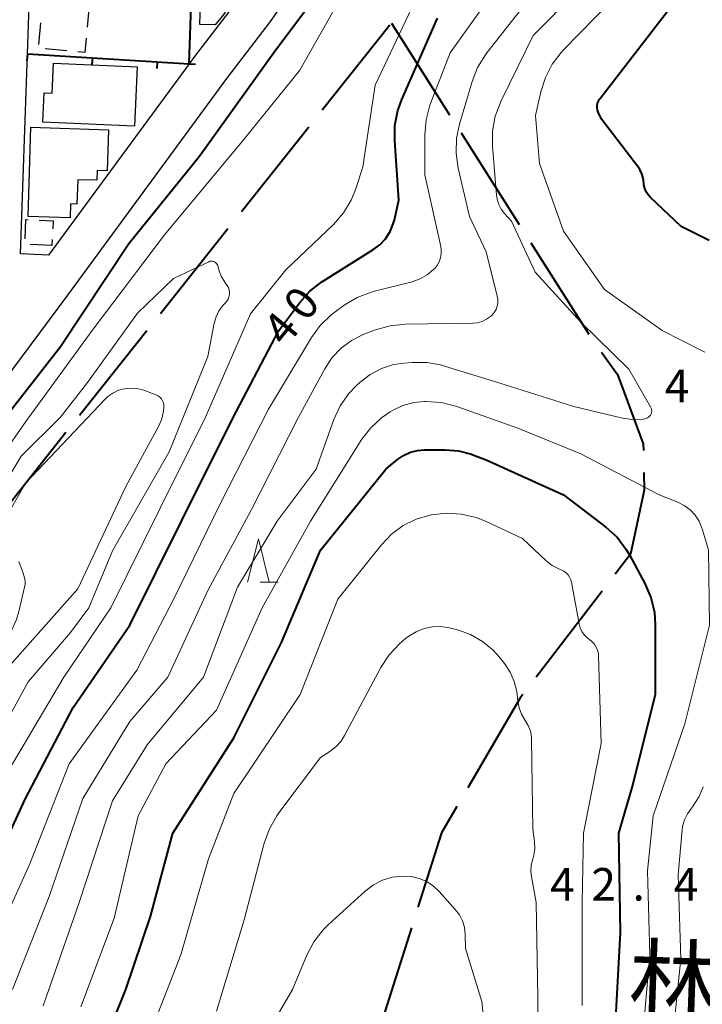
# Model space of a CAD drawing. Units: metres. Extents: x -72000 to -69999, y 31500 to 33001.
# Drawn here: x -71076 to -70997, y 32497 to 32611 of the extents above; entities that cross this region are included whole.
import ezdxf
from ezdxf.enums import TextEntityAlignment as Align

# ---------------------------------------------------------------- set-up
doc = ezdxf.new("R2010")
doc.units = ezdxf.units.M
for name, color, linetype, lineweight in [('110600_大字・町・丁目界', 7, 'Continuous', 40), ('210100_道路縁(街区線)', 7, 'Continuous', 30), ('300100_普通建物', 7, 'Continuous', 30), ('300300_普通無壁舎', 7, 'Continuous', 30), ('614000_へい（未分類）', 7, 'Continuous', 40), ('633200_針葉樹林', 7, 'Continuous', 13), ('710100_等高線(計曲線)', 7, 'Continuous', 40), ('710200_等高線(主曲線)', 7, 'Continuous', 13), ('731200_図化機測定による標高点', 7, 'Continuous', 40), ('812100_(注記)道路の路線名', 7, 'Continuous', 53)]:
    doc.layers.add(name, color=color, linetype=linetype, lineweight=lineweight)
doc.styles.add('Style-Kanji V', font='MS Gothic.ttf')
doc.styles.add('Style-WORKING', font='MS Gothic.ttf')

msp = doc.modelspace()

# ---------------------------------------------------------------- linework, layer by layer
at = {"layer": '110600_大字・町・丁目界', "linetype": 'Continuous', "lineweight": 40}
for p, q in [((-71033.03, 32610.19), (-71040.81, 32600.4)), ((-71032.84, 32610.43), (-71026.14, 32599.88)), ((-71042.37, 32598.44), (-71050.14, 32588.66)), ((-71024.8, 32597.77), (-71018.1, 32587.22)), ((-71051.7, 32586.7), (-71059.48, 32576.91)), ((-71016.76, 32585.1), (-71010.06, 32574.55)), ((-71061.03, 32574.96), (-71068.81, 32565.17)), ((-71070.36, 32563.21), (-71078.14, 32553.43)), ((-71008.55, 32544.91), (-71016.16, 32534.99))]:
    msp.add_line(p, q, dxfattribs=at)
at = {"layer": '110600_大字・町・丁目界', "linetype": 'Continuous', "lineweight": 40, "flags": 128}
for points in [[(-71008.62, 32572.5), (-71006.78, 32569.9), (-71003.8, 32561.92), (-71003.78, 32561.13)], [(-71003.73, 32558.63), (-71003.69, 32556.58), (-71005.28, 32549.18), (-71007.03, 32546.89)], [(-71017.68, 32533.01), (-71018.02, 32532.56), (-71024.04, 32522.25)], [(-71025.3, 32520.09), (-71027.07, 32517.05), (-71029.78, 32508.49)], [(-71030.53, 32506.1), (-71033.9, 32495.45), (-71034.05, 32494.13)]]:
    msp.add_lwpolyline(points, dxfattribs=at)
at = {"layer": '210100_道路縁(街区線)', "linetype": 'Continuous', "lineweight": 30, "flags": 128}
for points in [[(-71050.82, 32612.74), (-71055.41, 32606.76), (-71056.17, 32605.73), (-71072.36, 32583.69), (-71075.6, 32583.85), (-71074.81, 32606.9), (-71074.23, 32623.87), (-71073.79, 32636.75), (-71071.9, 32692.01)], [(-71164.47, 32527.07), (-71129.36, 32526.86), (-71126.02, 32527.14), (-71122.6, 32527.91), (-71119.63, 32528.87), (-71115.59, 32530.8), (-71109.14, 32534.72), (-71107.68, 32535.73), (-71102.71, 32539.22), (-71097.61, 32544.07), (-71091.51, 32550.53), (-71086.72, 32556.49), (-71080.92, 32564.16), (-71076.49, 32570.54), (-71070.16, 32579.08), (-71051.81, 32604.06), (-71046.78, 32610.61), (-71042.81, 32616.32)]]:
    msp.add_lwpolyline(points, dxfattribs=at)
at = {"layer": '300100_普通建物', "linetype": 'Continuous', "lineweight": 30, "flags": 128}
for points in [[(-71054.94, 32610.28), (-71054.7, 32617.57), (-71051.77, 32617.4), (-71052.04, 32611.64), (-71053.15, 32610.24)], [(-71062.46, 32598.54), (-71073.02, 32599.01), (-71072.87, 32602.41), (-71071.95, 32602.37), (-71071.79, 32605.83), (-71062.16, 32605.4)], [(-71074.73, 32588.12), (-71074.42, 32598.43), (-71065.46, 32598.15), (-71065.6, 32593.4), (-71066.76, 32593.44), (-71066.79, 32592.31), (-71069, 32592.38), (-71069.09, 32589.57), (-71069.82, 32589.59), (-71069.87, 32587.98)]]:
    msp.add_lwpolyline(points, close=True, dxfattribs=at)
at = {"layer": '300300_普通無壁舎', "linetype": 'Continuous', "lineweight": 30}
for p, q in [((-71067.69, 32612.46), (-71067.92, 32609.97)), ((-71073.49, 32607.99), (-71073.26, 32610.48)), ((-71070.25, 32607.25), (-71072.74, 32607.47)), ((-71071.95, 32585.48), (-71071.98, 32584.8)), ((-71071.98, 32584.8), (-71074.48, 32584.92))]:
    msp.add_line(p, q, dxfattribs=at)
at = {"layer": '300300_普通無壁舎', "linetype": 'Continuous', "lineweight": 30, "flags": 128}
for points in [[(-71068.03, 32608.72), (-71068.18, 32607.06), (-71069.01, 32607.13)], [(-71075.08, 32585.57), (-71074.98, 32587.78), (-71074.7, 32587.77)], [(-71073.45, 32587.71), (-71071.85, 32587.63), (-71071.89, 32586.73)]]:
    msp.add_lwpolyline(points, dxfattribs=at)
at = {"layer": '614000_へい（未分類）', "linetype": 'Continuous', "lineweight": 40}
for p, q in [((-71056.17, 32605.73), (-71055.82, 32616.08)), ((-71074.81, 32606.89), (-71074.86, 32606.14)), ((-71074.81, 32606.89), (-71056.17, 32605.73)), ((-71067.32, 32606.42), (-71067.37, 32605.68)), ((-71059.84, 32605.96), (-71059.89, 32605.21)), ((-71056.17, 32605.73), (-71055.42, 32605.71))]:
    msp.add_line(p, q, dxfattribs=at)
at = {"layer": '633200_針葉樹林', "linetype": 'Continuous', "lineweight": 13}
msp.add_line((-71047.96, 32545.96), (-71045.88, 32545.96), dxfattribs=at)
at = {"layer": '633200_針葉樹林', "linetype": 'Continuous', "lineweight": 13, "flags": 128}
msp.add_lwpolyline([(-71049.42, 32545.96), (-71048.17, 32550.96), (-71046.92, 32545.96)], dxfattribs=at)
at = {"layer": '710100_等高線(計曲線)', "linetype": 'Continuous', "lineweight": 40, "flags": 128}
for points, elevation in [([(-71009.07, 32601.2), (-71008.98, 32601.44), (-71008.85, 32601.67), (-71008.82, 32601.71), (-71001, 32611.81), (-70990.77, 32623), (-70985, 32628.52), (-70982.62, 32633), (-70973, 32642.81), (-70962.27, 32651), (-70956.79, 32653.51), (-70956.41, 32653.65), (-70956, 32653.72), (-70955.62, 32653.72), (-70955.41, 32653.68), (-70955.21, 32653.61), (-70955.03, 32653.5), (-70954.86, 32653.37), (-70954.73, 32653.21), (-70954.68, 32653.13), (-70953.59, 32651.33)], 50), ([(-71034.83, 32638.89), (-71035.72, 32629), (-71038.33, 32619.04), (-71038.92, 32617.4), (-71039.79, 32615.89), (-71039.98, 32615.62), (-71046.38, 32607), (-71055, 32595.03), (-71063.13, 32585), (-71071, 32573.1), (-71078.92, 32563), (-71085, 32554.71), (-71095.45, 32543), (-71105, 32534.48), (-71116.91, 32527.09), (-71127, 32524.7), (-71132.43, 32524.9), (-71132.88, 32524.96), (-71133.32, 32525.09), (-71133.72, 32525.3), (-71134.09, 32525.58), (-71134.4, 32525.91), (-71134.81, 32526.89)], 40), ([(-71045.81, 32575), (-71043.4, 32578.23), (-71042.23, 32579.53), (-71040.86, 32580.6), (-71040.68, 32580.72), (-71034.97, 32584.28), (-71034.19, 32584.86), (-71033.53, 32585.57), (-71033, 32586.39), (-71032.62, 32587.28), (-71032.48, 32587.77), (-71031.97, 32590.03), (-71032.46, 32596.89), (-71032.43, 32598.64), (-71032.1, 32600.35), (-71031.64, 32601.63), (-71027.52, 32611)], 40), ([(-70996.22, 32585.37), (-70999.42, 32587), (-71002.97, 32590.32), (-71003.25, 32590.63), (-71003.47, 32590.99), (-71003.63, 32591.38), (-71003.72, 32591.79), (-71003.73, 32592), (-71003.8, 32592.54), (-71003.96, 32593.07), (-71004.21, 32593.55), (-71004.37, 32593.8), (-71008.63, 32599.37), (-71009, 32600.18), (-71009.08, 32600.43), (-71009.13, 32600.69), (-71009.12, 32600.95), (-71009.07, 32601.2)], 50), ([(-71086.8, 32497.2), (-71080.57, 32509), (-71075.08, 32520.92), (-71069.52, 32531.52), (-71063, 32541), (-71057.05, 32553), (-71051.11, 32564.89), (-71045.81, 32575)], 40), ([(-71067.82, 32488.18), (-71063.45, 32499), (-71060.6, 32507.4), (-71058.05, 32517), (-71051, 32527.99), (-71045.52, 32539), (-71041, 32549.64), (-71033.5, 32559), (-71032.15, 32560.1), (-71031.44, 32560.58), (-71030.65, 32560.94), (-71029.82, 32561.15), (-71029.06, 32561.21), (-71026.64, 32561.23), (-71025.11, 32561.1), (-71023.61, 32560.71), (-71023.46, 32560.66), (-71021.92, 32560.08), (-71013, 32556.05), (-71008.11, 32552.31), (-71006.82, 32551.14), (-71005.76, 32549.75), (-71005.38, 32549.1), (-71003.61, 32545.81), (-71002.92, 32544.21), (-71002.52, 32542.51), (-71002.42, 32541.06), (-71002.44, 32533), (-71005, 32522.68), (-71006.65, 32517), (-71006.45, 32505.55), (-71007.04, 32495)], 50)]:
    msp.add_lwpolyline(points, dxfattribs=dict(at, elevation=elevation))
at = {"layer": '710200_等高線(主曲線)', "linetype": 'Continuous', "lineweight": 13, "flags": 128}
for points, elevation in [([(-70996.7, 32572.5), (-70997.09, 32572.69), (-71001.63, 32575), (-71008.28, 32579.72), (-71013, 32586.45), (-71015.76, 32594.24), (-71016.23, 32599.77), (-71015.61, 32602.53), (-71015.09, 32604.18), (-71014.3, 32605.71), (-71013.25, 32607.07), (-71013.02, 32607.31), (-71007.45, 32613), (-70997, 32621.83), (-70987, 32631.74)], 48), ([(-71073, 32497.11), (-71068.82, 32509), (-71065, 32520.76), (-71061, 32527.21), (-71054.49, 32535), (-71050.6, 32545.4), (-71046.01, 32553), (-71041.53, 32559), (-71039.46, 32564.71), (-71038.73, 32566.29), (-71037.73, 32567.72), (-71036.85, 32568.65), (-71036.43, 32569.04), (-71035.27, 32569.93), (-71033.99, 32570.61), (-71032.6, 32571.05), (-71031.42, 32571.23), (-71030.45, 32571.31), (-71028.71, 32571.29), (-71026.99, 32570.98), (-71026.71, 32570.89), (-71020.58, 32569), (-71011.79, 32566.21), (-71006.34, 32564.92), (-71005.11, 32564.73), (-71003.86, 32564.77), (-71003.63, 32564.8), (-71003.47, 32564.84), (-71003.32, 32564.9), (-71003.19, 32564.99), (-71003.07, 32565.1), (-71002.97, 32565.23), (-71002.9, 32565.38), (-71002.85, 32565.54), (-71002.83, 32565.7), (-71002.84, 32565.86), (-71002.88, 32566.02), (-71002.95, 32566.17), (-71002.96, 32566.2), (-71005.48, 32570.52), (-71011, 32575.96), (-71016.27, 32581.73), (-71019, 32587.61), (-71019.81, 32588.5), (-71020.18, 32588.99), (-71020.46, 32589.54), (-71020.64, 32590.13), (-71020.71, 32590.59), (-71021.18, 32596.25), (-71021.17, 32597.99), (-71020.86, 32599.71), (-71020.19, 32601.48), (-71016.49, 32609), (-71006.6, 32619)], 46), ([(-71037, 32616.33), (-71043.38, 32605), (-71049.84, 32597), (-71059, 32586.02), (-71067.33, 32575), (-71075, 32564.48), (-71083.01, 32553), (-71093, 32541.47), (-71103.39, 32533), (-71115, 32525.36), (-71125, 32522.4), (-71136.14, 32521.86), (-71147, 32522.65), (-71155.68, 32524.32), (-71165, 32525.93)], 38), ([(-71079.31, 32503), (-71074.52, 32513.48), (-71070, 32525), (-71062.2, 32535.8), (-71057.87, 32544.13), (-71052.6, 32555), (-71047, 32565.91), (-71042.07, 32574.17), (-71041.04, 32575.58), (-71039.79, 32576.79), (-71039.31, 32577.16), (-71038.28, 32577.9), (-71036.78, 32578.79), (-71035.15, 32579.41), (-71034.93, 32579.47), (-71030.43, 32580.62), (-71029.53, 32580.94), (-71028.7, 32581.4), (-71027.97, 32582.01), (-71027.88, 32582.09), (-71027.57, 32582.47), (-71027.33, 32582.9), (-71027.17, 32583.36), (-71027.09, 32583.85), (-71027.09, 32584.34), (-71027.15, 32584.68), (-71029, 32592.96), (-71029, 32597.54), (-71028.85, 32599.28), (-71028.4, 32600.96), (-71028.32, 32601.16), (-71026.06, 32607), (-71018.96, 32617)], 42), ([(-71076.54, 32499), (-71072.28, 32509.72), (-71068.43, 32521), (-71063, 32529.88), (-71058.62, 32535), (-71054.02, 32545), (-71049, 32554.27), (-71043.55, 32565), (-71040.53, 32570.57), (-71039.69, 32571.83), (-71038.65, 32572.94), (-71037.43, 32573.84), (-71036, 32574.55), (-71034.67, 32575.06), (-71033, 32575.54), (-71031.21, 32575.73), (-71023.46, 32575.83), (-71022.9, 32575.88), (-71022.36, 32576.04), (-71021.86, 32576.28), (-71021.41, 32576.61), (-71021.23, 32576.77), (-71020.98, 32577.07), (-71020.78, 32577.42), (-71020.64, 32577.8), (-71020.57, 32578.19), (-71020.57, 32578.59), (-71020.63, 32578.95), (-71021.93, 32584.07), (-71023.85, 32588.15), (-71025.14, 32593.7), (-71025.38, 32595.43), (-71025.32, 32597.17), (-71024.99, 32598.8), (-71023.54, 32603.69), (-71022.9, 32605.32), (-71021.99, 32606.8), (-71021.82, 32607.02), (-71015, 32615.74)], 44), ([(-71091.98, 32496.87), (-71089.07, 32503), (-71081.96, 32514.04), (-71076.54, 32525), (-71070.59, 32535), (-71065.19, 32543), (-71059.5, 32554.5), (-71054.26, 32565), (-71049.09, 32576.91), (-71045, 32581.99), (-71039.52, 32587.23), (-71038.37, 32588.55), (-71037.46, 32590.04), (-71036.9, 32591.43), (-71036.12, 32593.88), (-71034.73, 32603.27), (-71029.19, 32615)], 38), ([(-71052.28, 32577.86), (-71052, 32578.15), (-71051.82, 32578.36), (-71051.67, 32578.6), (-71051.57, 32578.85), (-71051.52, 32579.13), (-71051.51, 32579.4), (-71051.55, 32579.68), (-71051.64, 32579.94), (-71051.77, 32580.18), (-71051.81, 32580.23), (-71052.04, 32580.56), (-71052.45, 32581.24), (-71052.72, 32581.97), (-71052.81, 32582.35), (-71052.85, 32582.48), (-71052.91, 32582.61), (-71052.99, 32582.71), (-71053.08, 32582.81), (-71053.2, 32582.88), (-71053.32, 32582.94), (-71053.45, 32582.97), (-71053.58, 32582.98), (-71053.72, 32582.97), (-71053.85, 32582.93), (-71053.9, 32582.91), (-71057.95, 32581), (-71062.11, 32577), (-71067.88, 32569), (-71071, 32565), (-71075.51, 32560.49), (-71082.39, 32549)], 36), ([(-71097.42, 32491), (-71095.94, 32499), (-71089, 32510.92), (-71082.11, 32521), (-71074.7, 32534.48), (-71069.85, 32540.15), (-71067.72, 32543), (-71065, 32549.57), (-71058.46, 32561), (-71054.01, 32571.99), (-71053.26, 32575.85), (-71053.06, 32576.57), (-71052.72, 32577.25), (-71052.28, 32577.86)], 36), ([(-71059.06, 32566.13), (-71059.07, 32566.39), (-71059.13, 32566.64), (-71059.22, 32566.88), (-71059.36, 32567.1), (-71059.53, 32567.3), (-71059.74, 32567.46), (-71059.96, 32567.58), (-71060.06, 32567.62), (-71061.51, 32568.13), (-71062.2, 32568.3), (-71062.92, 32568.35), (-71063.63, 32568.28), (-71064.32, 32568.09), (-71064.97, 32567.78), (-71065.55, 32567.36), (-71065.85, 32567.07), (-71075, 32557.42), (-71081.04, 32547)], 34), ([(-71068.63, 32497), (-71064.8, 32507.2), (-71062.03, 32519), (-71058.84, 32525), (-71053, 32531.21), (-71047.73, 32543), (-71042.18, 32553), (-71036.24, 32562.44), (-71035.23, 32563.78), (-71034, 32564.91), (-71033, 32565.59), (-71032.72, 32565.76), (-71031.54, 32566.33), (-71030.27, 32566.68), (-71029, 32566.81), (-71028.82, 32566.81), (-71027.08, 32566.68), (-71025.29, 32566.23), (-71018.28, 32563.72), (-71011, 32560.78), (-71001.95, 32556.05), (-70999.82, 32555.18), (-70999.07, 32554.8), (-70998.4, 32554.3), (-70997.83, 32553.68), (-70997.37, 32552.98), (-70997.04, 32552.21), (-70997.01, 32552.12)], 48), ([(-71100.74, 32496.87), (-71097, 32506.23), (-71090.2, 32515), (-71082.93, 32524.98), (-71077.51, 32535.6), (-71069, 32545.18), (-71063.44, 32557), (-71059.66, 32564.01), (-71059.31, 32564.82), (-71059.11, 32565.69), (-71059.06, 32566.13)], 34), ([(-71061.05, 32492.95), (-71057.13, 32503), (-71053.94, 32514.06), (-71051, 32521.58), (-71043.35, 32533), (-71039, 32544), (-71033.99, 32550.28), (-71032.84, 32551.49), (-71031.49, 32552.48), (-71030, 32553.22), (-71028.41, 32553.69), (-71028.23, 32553.73), (-71026.49, 32553.93), (-71024.75, 32553.82), (-71023.06, 32553.41), (-71022.01, 32553), (-71017.72, 32551), (-71015.02, 32548.47), (-71014.29, 32547.9), (-71013.47, 32547.46), (-71013.26, 32547.37), (-71012.97, 32547.23), (-71012.7, 32547.04), (-71012.47, 32546.81), (-71012.29, 32546.54), (-71012.16, 32546.24), (-71012.08, 32545.96), (-71011.21, 32541.14), (-71011.09, 32540.68), (-71010.89, 32540.26), (-71010.61, 32539.87), (-71010.28, 32539.54), (-71010, 32539.34), (-71009.69, 32539.1), (-71009.43, 32538.81), (-71009.22, 32538.48), (-71009.07, 32538.12), (-71008.98, 32537.74), (-71008.96, 32537.52), (-71008.65, 32527.35), (-71010.69, 32517), (-71010.85, 32509), (-71010.86, 32497.14)], 52), ([(-70997.01, 32552.12), (-70996.29, 32549.71), (-70996.17, 32541), (-70999, 32529.64), (-71002.65, 32519), (-71003.32, 32512.68), (-71003.03, 32503), (-71003.62, 32496.38)], 48), ([(-71103.37, 32487), (-71104.89, 32492.39), (-71105.21, 32494.1), (-71105.23, 32495.85), (-71104.94, 32497.62), (-71103, 32505.08), (-71100.73, 32509), (-71089.95, 32520.05), (-71084.64, 32528.29), (-71082.79, 32532.68), (-71081.98, 32534.22), (-71080.91, 32535.59), (-71080.14, 32536.34), (-71078.97, 32537.35), (-71077.76, 32538.61), (-71076.78, 32540.05), (-71076.07, 32541.64), (-71075.8, 32542.58), (-71075.13, 32545.37), (-71075.07, 32545.75), (-71075.08, 32546.13), (-71075.15, 32546.46), (-71075.3, 32547), (-71075.79, 32548.36)], 32), ([(-71053, 32496.47), (-71049.81, 32507), (-71047.5, 32515.87), (-71046.91, 32517.51), (-71046.05, 32519.02), (-71045.81, 32519.36), (-71041, 32525.75), (-71039.92, 32526.45), (-71039.23, 32526.99), (-71038.65, 32527.64), (-71038.24, 32528.29), (-71034.05, 32536.13), (-71033.1, 32537.59), (-71031.91, 32538.87), (-71031.2, 32539.45), (-71030.83, 32539.73), (-71029.99, 32540.24), (-71029.08, 32540.61), (-71028.11, 32540.81), (-71027.13, 32540.84), (-71026.16, 32540.69), (-71026.03, 32540.66), (-71025.22, 32540.45), (-71023.73, 32539.92), (-71022.35, 32539.13), (-71021.12, 32538.12), (-71020.42, 32537.35), (-71019.8, 32536.57), (-71019.14, 32535.59), (-71018.67, 32534.51), (-71018.39, 32533.37), (-71018.34, 32533), (-71018.27, 32532.23), (-71018.12, 32531.46), (-71017.84, 32530.72), (-71017.42, 32530), (-71017.06, 32529.42), (-71016.82, 32528.79), (-71016.69, 32528.12), (-71016.67, 32527.76)], 54), ([(-71016.67, 32527.76), (-71016.53, 32517.47), (-71016.34, 32516.05), (-71016.31, 32515.26), (-71016.42, 32514.48), (-71016.55, 32514), (-71016.72, 32513.32), (-71016.77, 32512.63), (-71016.7, 32511.96), (-71016.14, 32509), (-71015.94, 32498.06), (-71015.93, 32487)], 54), ([(-70996.89, 32522.37), (-70997.36, 32521.23), (-70998.03, 32520.18), (-70998.25, 32519.91), (-70998.71, 32519.26), (-70999.05, 32518.55), (-70999.26, 32517.79), (-70999.32, 32517.38), (-70999.79, 32512.21), (-70999.47, 32502.53), (-71000.68, 32491)], 46), ([(-71051, 32487.38), (-71044.26, 32499), (-71042.6, 32502.95), (-71041.79, 32504.49), (-71040.72, 32505.87), (-71040.09, 32506.49), (-71035.85, 32510.33), (-71034.91, 32511.04), (-71033.86, 32511.58), (-71032.74, 32511.92), (-71031.5, 32512.07), (-71030.55, 32512.01), (-71029.63, 32511.79), (-71028.77, 32511.42), (-71027.98, 32510.89), (-71027.33, 32510.28), (-71025.47, 32508.22)], 56), ([(-71025.47, 32508.22), (-71025, 32507.6), (-71024.65, 32506.92), (-71024.42, 32506.18), (-71024.33, 32505.36), (-71024.29, 32503.71), (-71022.42, 32497.58), (-71021.35, 32487)], 56)]:
    msp.add_lwpolyline(points, dxfattribs=dict(at, elevation=elevation))

# ---------------------------------------------------------------- texts
at = {"layer": '710100_等高線(計曲線)', "linetype": 'Continuous', "lineweight": 40, "style": 'Style-WORKING'}
for s, p in [('0', (-71042.66, 32575.86, -10)), ('4', (-71045.02, 32572.95, -10))]:
    msp.add_text(s, height=3.75, rotation=51, dxfattribs=at).set_placement(p)
at = {"layer": '731200_図化機測定による標高点', "linetype": 'Continuous', "lineweight": 40, "style": 'Style-WORKING'}
for s, p in [('4', (-71001.33, 32566.72, -10)), ('4', (-71014.54, 32509.24, -10)), ('2', (-71009.79, 32509.24, -10)), ('4', (-71000.29, 32509.24, -10)), ('.', (-71005.04, 32509.24, -10))]:
    msp.add_text(s, height=3.75, dxfattribs=at).set_placement(p)
at = {"layer": '812100_(注記)道路の路線名', "linetype": 'Continuous', "lineweight": 40, "style": 'Style-Kanji V'}
msp.add_text('林', height=7.5, rotation=358, dxfattribs=at).set_placement((-71005.32, 32503.95), align=Align.TOP_LEFT)

doc.saveas('drawing.dxf')
